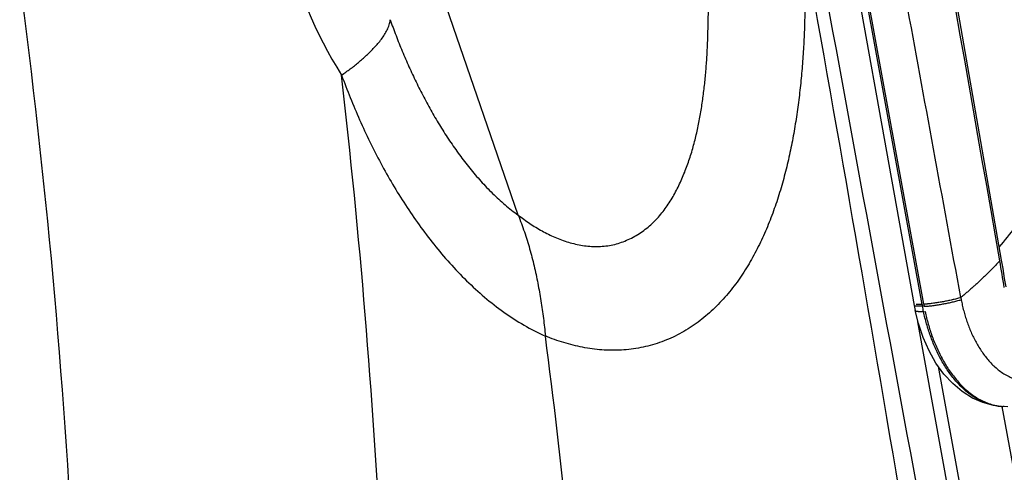
# Model space of a CAD drawing. Extents: x -160 to 104, y -116 to 116.
# Drawn here: x -124 to -122, y -24 to -23 of the extents above; entities that cross this region are included whole.
import ezdxf

# ---------------------------------------------------------------- set-up
doc = ezdxf.new("R2010")
doc.units = 0
doc.layers.get('0').update_dxf_attribs({"linetype": 'CONTINUOUS'})

msp = doc.modelspace()

# ---------------------------------------------------------------- linework, layer by layer
at = {"color": 7, "linetype": 'CONTINUOUS'}
for p, q in [((-122.3297, -23.5655), (-123.0326, -19.7119)), ((-122.3261, -23.5653), (-123.0298, -19.7124)), ((-122.5582, -22.3996), (-122.3485, -23.5678)), ((-123.2768, -23.3562), (-123.4452, -22.8693)), ((-122.3485, -23.5678), (-122.3461, -23.5799)), ((-122.3297, -23.5655), (-122.3289, -23.5698)), ((-122.3253, -23.5695), (-122.3289, -23.5698)), ((-122.3261, -23.5653), (-122.3253, -23.5696)), ((-122.2391, -23.5495), (-122.2382, -23.5545)), ((-122.3263, -23.5826), (-122.3227, -23.5824)), ((-122.2525, -24.0852), (-122.3396, -23.6061)), ((-122.2257, -24.072), (-122.2914, -23.7111)), ((-122.1446, -23.8044), (-122.1406, -23.8047)), ((-122.1172, -23.94), (-122.1418, -23.8046))]:
    msp.add_line(p, q, dxfattribs=at)
for points in [[(-122.8086, -19.703), (-122.5646, -21.0711), (-122.3425, -22.3269), (-122.1442, -23.4618)], [(-122.1442, -23.4618), (-122.1409, -23.4814), (-122.137, -23.5048), (-122.1338, -23.5244)], [(-122.1445, -23.8044), (-122.1621, -23.8022), (-122.1871, -23.7956), (-122.2119, -23.7849), (-122.2357, -23.7699), (-122.2581, -23.7511), (-122.2788, -23.7286), (-122.2973, -23.7028), (-122.3136, -23.6742), (-122.3274, -23.6432), (-122.3386, -23.6102), (-122.3461, -23.5799)], [(-122.1284, -23.8051), (-122.1375, -23.8048), (-122.1406, -23.8047)]]:
    msp.add_lwpolyline(points, dxfattribs=at)
for centre, radius, start, end in [((-860.4839, -152.4818), 749.524, 9.911896, 10.203744), ((-122.806, -22.4707), 1.0462, 193.1314, 212.2355), ((294.7052, 53.5443), 424.1943, 190.35605, 190.544821), ((-238.4617, -43.5599), 117.7144, 9.522819, 10.192836), ((-141.4502, -25.0586), 17.1535, 2.85188, 7.55966), ((-141.2893, -25.0513), 17.7141, 2.90518, 6.55635), ((-126.7925, -24.2782), 4.7158, 9.176, 9.9479), ((-126.0609, -24.3209), 3.8068, 11.1832, 11.38), ((-141.335, -26.0053), 18.2756, 6.03071, 7.43613), ((-122.1361, -23.6827), 0.122, 261.4629, 265.996), ((-122.1321, -23.6834), 0.1215, 264.1332, 265.9954)]:
    msp.add_arc(centre, radius, start, end, dxfattribs=at)
for points, knots in [([(-122.2391, -23.5495), (-122.2604, -23.4333), (-122.3031, -23.2009), (-122.367, -22.8523), (-122.4309, -22.5037), (-122.4948, -22.1551), (-122.5587, -21.8065), (-122.6226, -21.4578), (-122.6865, -21.1092), (-122.7504, -20.7606), (-122.8142, -20.412), (-122.8781, -20.0633), (-122.9206, -19.8309), (-122.9419, -19.7147)], [0, 0, 0, 0, 0.354428, 0.708856, 1.063284, 1.417712, 1.77214, 2.126568, 2.480996, 2.835424, 3.189852, 3.54428, 3.898708, 3.898708, 3.898708, 3.898708]), ([(-123.2768, -23.3562), (-123.268, -23.3631), (-123.2498, -23.3762), (-123.2212, -23.3939), (-123.191, -23.4089), (-123.1592, -23.4206), (-123.1261, -23.4282), (-123.0923, -23.4309), (-123.0585, -23.4278), (-123.0261, -23.418), (-122.9958, -23.4025), (-122.9685, -23.3824), (-122.9447, -23.3582), (-122.9245, -23.3312), (-122.9073, -23.3022), (-122.8927, -23.2718), (-122.8802, -23.2406), (-122.8698, -23.2087), (-122.861, -23.1763), (-122.8538, -23.1436), (-122.8477, -23.1106), (-122.8429, -23.0775), (-122.839, -23.0442), (-122.836, -23.0108), (-122.8338, -22.9774), (-122.8323, -22.9439), (-122.8313, -22.9104), (-122.8309, -22.877), (-122.831, -22.8435), (-122.8315, -22.81), (-122.8323, -22.7765), (-122.8334, -22.743), (-122.8348, -22.7096), (-122.8358, -22.6873), (-122.8364, -22.6762)], [0, 0, 0, 0, 0.033548, 0.067157, 0.100797, 0.134591, 0.168556, 0.202356, 0.235935, 0.269622, 0.303528, 0.337416, 0.371058, 0.404708, 0.438454, 0.472137, 0.5057, 0.539227, 0.572754, 0.60627, 0.639771, 0.673276, 0.706787, 0.740297, 0.773794, 0.807283, 0.84077, 0.874257, 0.907744, 0.941227, 0.97471, 1.008192, 1.041674, 1.075155, 1.075155, 1.075155, 1.075155]), ([(-121.7763, -22.6787), (-121.7823, -22.6979), (-121.7946, -22.7361), (-121.8139, -22.7933), (-121.834, -22.8501), (-121.8553, -22.9065), (-121.8776, -22.9626), (-121.9012, -23.0182), (-121.9262, -23.0732), (-121.9526, -23.1277), (-121.9805, -23.1814), (-122.0102, -23.2342), (-122.0418, -23.2858), (-122.0754, -23.336), (-122.1111, -23.3847), (-122.1365, -23.4158), (-122.1496, -23.4311)], [0, 0, 0, 0, 0.0602828, 0.1205679, 0.1808561, 0.241154, 0.3014742, 0.3618365, 0.4222683, 0.482797, 0.5433797, 0.6039447, 0.6644423, 0.7248489, 0.7851703, 0.8454455, 0.8454455, 0.8454455, 0.8454455]), ([(-122.6063, -22.7289), (-122.6057, -22.744), (-122.6048, -22.7743), (-122.6042, -22.8198), (-122.6044, -22.8654), (-122.6054, -22.9109), (-122.6073, -22.9564), (-122.6103, -23.0018), (-122.6143, -23.0471), (-122.6195, -23.0923), (-122.626, -23.1373), (-122.6338, -23.1821), (-122.6431, -23.2266), (-122.6541, -23.2708), (-122.6669, -23.3144), (-122.6818, -23.3575), (-122.6989, -23.3996), (-122.7186, -23.4407), (-122.7411, -23.4804), (-122.7666, -23.5182), (-122.7954, -23.5536), (-122.8278, -23.5859), (-122.8638, -23.6142), (-122.903, -23.6379), (-122.9451, -23.656), (-122.9894, -23.6678), (-123.0348, -23.6734), (-123.0807, -23.6731), (-123.1261, -23.6669), (-123.1704, -23.6557), (-123.1991, -23.6455), (-123.2131, -23.6397)], [0, 0, 0, 0, 0.045461, 0.090965, 0.136491, 0.182024, 0.227549, 0.273059, 0.318552, 0.364032, 0.409507, 0.454986, 0.500456, 0.545918, 0.591393, 0.6369, 0.682406, 0.727911, 0.773473, 0.819074, 0.864641, 0.910251, 0.955981, 1.001666, 1.047273, 1.092933, 1.138679, 1.184412, 1.230086, 1.27576, 1.321316, 1.321316, 1.321316, 1.321316]), ([(-123.691, -23.0287), (-123.6876, -23.0263), (-123.6808, -23.0215), (-123.6707, -23.0141), (-123.6608, -23.0065), (-123.6511, -22.9987), (-123.6416, -22.9906), (-123.6322, -22.9821), (-123.6231, -22.9734), (-123.6143, -22.9642), (-123.6057, -22.9545), (-123.5975, -22.9445), (-123.5901, -22.9339), (-123.5838, -22.9228), (-123.5792, -22.9111), (-123.5775, -22.9029), (-123.577, -22.8988)], [0, 0, 0, 0, 0.0125274, 0.0250195, 0.0374945, 0.0499729, 0.0624784, 0.075038, 0.0876826, 0.1004468, 0.113367, 0.1263794, 0.1393046, 0.1520255, 0.1645382, 0.1769965, 0.1769965, 0.1769965, 0.1769965]), ([(-123.577, -22.8988), (-123.5726, -22.9112), (-123.5635, -22.9359), (-123.5489, -22.9726), (-123.5332, -23.0089), (-123.5165, -23.0447), (-123.4986, -23.0801), (-123.4796, -23.1148), (-123.4593, -23.149), (-123.4378, -23.1825), (-123.4149, -23.2152), (-123.3906, -23.2468), (-123.3648, -23.2771), (-123.3373, -23.3057), (-123.3081, -23.3324), (-123.2874, -23.3487), (-123.2767, -23.3565)], [0, 0, 0, 0, 0.0395, 0.0790064, 0.1185233, 0.1580605, 0.1976337, 0.237265, 0.2769829, 0.3168187, 0.3567278, 0.39661, 0.4363941, 0.4760474, 0.5155819, 0.5550615, 0.5550615, 0.5550615, 0.5550615]), ([(-123.691, -23.0287), (-123.6845, -23.0464), (-123.6709, -23.0814), (-123.6489, -23.1334), (-123.6251, -23.1847), (-123.5994, -23.235), (-123.5717, -23.2844), (-123.5417, -23.3326), (-123.5095, -23.3796), (-123.4749, -23.4252), (-123.4379, -23.469), (-123.3983, -23.5105), (-123.3561, -23.5491), (-123.3112, -23.5841), (-123.2637, -23.615), (-123.2302, -23.6322), (-123.2131, -23.64)], [0, 0, 0, 0, 0.0564276, 0.1128748, 0.1693425, 0.2258487, 0.28243, 0.3391433, 0.3960668, 0.4532949, 0.5107456, 0.568153, 0.625318, 0.682142, 0.7386495, 0.795012, 0.795012, 0.795012, 0.795012]), ([(-123.2767, -23.3565), (-123.2742, -23.3629), (-123.2692, -23.3758), (-123.2623, -23.3955), (-123.2559, -23.4152), (-123.25, -23.4352), (-123.2446, -23.4552), (-123.2396, -23.4754), (-123.235, -23.4957), (-123.2308, -23.5161), (-123.227, -23.5366), (-123.2236, -23.5571), (-123.2205, -23.5777), (-123.2177, -23.5983), (-123.2152, -23.619), (-123.2138, -23.6328), (-123.2131, -23.6397)], [0, 0, 0, 0, 0.0207746, 0.0415542, 0.0623399, 0.0831293, 0.1039226, 0.1247219, 0.1455284, 0.1663417, 0.1871602, 0.2079815, 0.2288017, 0.2496162, 0.2704193, 0.2912047, 0.2912047, 0.2912047, 0.2912047]), ([(-122.1476, -23.4635), (-122.1497, -23.4657), (-122.1538, -23.4701), (-122.16, -23.4765), (-122.1663, -23.4829), (-122.1726, -23.4893), (-122.179, -23.4956), (-122.1855, -23.5018), (-122.192, -23.508), (-122.1985, -23.5142), (-122.2052, -23.5202), (-122.2118, -23.5262), (-122.2186, -23.5321), (-122.2254, -23.538), (-122.2322, -23.5438), (-122.2368, -23.5476), (-122.2391, -23.5495)], [0, 0, 0, 0, 0.0089741, 0.0179483, 0.0269232, 0.0358992, 0.0448767, 0.0538551, 0.0628341, 0.0718134, 0.0807927, 0.0897716, 0.0987499, 0.1077273, 0.1167036, 0.1256786, 0.1256786, 0.1256786, 0.1256786]), ([(-122.3289, -23.5698), (-122.3294, -23.5698), (-122.3303, -23.5699), (-122.3316, -23.5699), (-122.333, -23.57), (-122.3343, -23.57), (-122.3356, -23.57), (-122.337, -23.57), (-122.3384, -23.57), (-122.3399, -23.57), (-122.3415, -23.5699), (-122.3432, -23.5699), (-122.3449, -23.5698), (-122.3465, -23.5696), (-122.3479, -23.569), (-122.3483, -23.5682), (-122.3485, -23.5678)], [0, 0, 0, 0, 0.00139817, 0.00275316, 0.00408371, 0.00540859, 0.00674655, 0.0081163, 0.0095365, 0.01102577, 0.01260266, 0.01428569, 0.01604412, 0.01769399, 0.01909334, 0.02037442, 0.02037442, 0.02037442, 0.02037442]), ([(-122.3297, -23.5655), (-122.33, -23.5655), (-122.3307, -23.5655), (-122.3317, -23.5656), (-122.3327, -23.5656), (-122.3337, -23.5657), (-122.3347, -23.5657), (-122.3357, -23.5657), (-122.3367, -23.5658), (-122.3377, -23.5658), (-122.3387, -23.5658), (-122.3397, -23.5658), (-122.3407, -23.5657), (-122.3417, -23.5657), (-122.3427, -23.5656), (-122.3434, -23.5656), (-122.3437, -23.5655)], [0, 0, 0, 0, 0.00100211, 0.00200413, 0.00300631, 0.00400887, 0.00501199, 0.00601554, 0.00701925, 0.00802289, 0.0090263, 0.01002936, 0.01103203, 0.01203436, 0.01303646, 0.01403857, 0.01403857, 0.01403857, 0.01403857]), ([(-122.3111, -23.5639), (-122.3116, -23.564), (-122.3125, -23.5641), (-122.3138, -23.5642), (-122.3152, -23.5644), (-122.3165, -23.5645), (-122.3179, -23.5646), (-122.3193, -23.5648), (-122.3206, -23.5649), (-122.322, -23.565), (-122.3234, -23.5651), (-122.3247, -23.5652), (-122.3256, -23.5653), (-122.3261, -23.5653)], [0, 0, 0, 0, 0.00136638, 0.00273287, 0.00409943, 0.00546601, 0.00683261, 0.00819918, 0.00956571, 0.0109322, 0.01229863, 0.01366501, 0.01503135, 0.01503135, 0.01503135, 0.01503135]), ([(-122.3253, -23.5695), (-122.3236, -23.5696), (-122.3201, -23.5698), (-122.3149, -23.5695), (-122.3097, -23.5689), (-122.3045, -23.5682), (-122.2993, -23.5675), (-122.2942, -23.5667), (-122.289, -23.5659), (-122.2839, -23.565), (-122.2788, -23.5641), (-122.2736, -23.5632), (-122.2685, -23.5622), (-122.2634, -23.5611), (-122.2583, -23.5599), (-122.2533, -23.5587), (-122.2482, -23.5574), (-122.2432, -23.556), (-122.2399, -23.555), (-122.2382, -23.5545)], [0, 0, 0, 0, 0.00520206, 0.01041482, 0.01564788, 0.02088718, 0.02611299, 0.03132573, 0.03653073, 0.04173349, 0.04693947, 0.05215081, 0.05736578, 0.0625827, 0.06780014, 0.07301696, 0.07823235, 0.08344587, 0.08865743, 0.08865743, 0.08865743, 0.08865743]), ([(-122.2391, -23.5495), (-122.2408, -23.55), (-122.2442, -23.551), (-122.2492, -23.5524), (-122.2543, -23.5537), (-122.2594, -23.5549), (-122.2645, -23.5561), (-122.2697, -23.5572), (-122.2748, -23.5582), (-122.28, -23.5592), (-122.2851, -23.5602), (-122.2903, -23.561), (-122.2955, -23.5618), (-122.3007, -23.5626), (-122.3059, -23.5633), (-122.3094, -23.5637), (-122.3111, -23.5639)], [0, 0, 0, 0, 0.00524553, 0.01049189, 0.01573976, 0.02098862, 0.02623815, 0.03148816, 0.03673848, 0.04198892, 0.04723927, 0.05248932, 0.05773886, 0.06298765, 0.06823546, 0.07348206, 0.07348206, 0.07348206, 0.07348206]), ([(-122.2382, -23.5545), (-122.2374, -23.5588), (-122.2356, -23.5675), (-122.2324, -23.5804), (-122.2288, -23.5931), (-122.2247, -23.6058), (-122.2202, -23.6182), (-122.2151, -23.6305), (-122.2095, -23.6426), (-122.2034, -23.6544), (-122.1967, -23.6658), (-122.1894, -23.677), (-122.1816, -23.6877), (-122.1731, -23.6979), (-122.1639, -23.7076), (-122.1541, -23.7166), (-122.1435, -23.7247), (-122.1321, -23.7318), (-122.12, -23.7376), (-122.1074, -23.7421), (-122.0943, -23.745), (-122.0854, -23.7457), (-122.081, -23.7458)], [0, 0, 0, 0, 0.0132514, 0.0265156, 0.0397875, 0.0530634, 0.0663418, 0.0796229, 0.0929066, 0.1061875, 0.1194638, 0.1327403, 0.146029, 0.1593456, 0.1726721, 0.1859847, 0.19929, 0.212631, 0.2260493, 0.239474, 0.2528337, 0.2661036, 0.2661036, 0.2661036, 0.2661036]), ([(-122.3263, -23.5826), (-122.3268, -23.5826), (-122.3277, -23.5827), (-122.3291, -23.5828), (-122.3305, -23.5828), (-122.3319, -23.5828), (-122.3332, -23.5828), (-122.3347, -23.5828), (-122.3361, -23.5827), (-122.3376, -23.5826), (-122.3392, -23.5825), (-122.3409, -23.5824), (-122.3426, -23.5822), (-122.3442, -23.5819), (-122.3455, -23.5812), (-122.346, -23.5804), (-122.3461, -23.5799)], [0, 0, 0, 0, 0.00142625, 0.00281405, 0.00418031, 0.00554203, 0.0069163, 0.00832024, 0.00977101, 0.01128574, 0.01288154, 0.01457526, 0.01632621, 0.01796829, 0.01939018, 0.02071719, 0.02071719, 0.02071719, 0.02071719]), ([(-122.1542, -23.8033), (-122.159, -23.8026), (-122.1687, -23.8005), (-122.1828, -23.7957), (-122.1963, -23.7895), (-122.2092, -23.782), (-122.2213, -23.7733), (-122.2326, -23.7638), (-122.2432, -23.7534), (-122.2531, -23.7423), (-122.2623, -23.7307), (-122.2709, -23.7187), (-122.2788, -23.7062), (-122.2862, -23.6934), (-122.293, -23.6802), (-122.2992, -23.6669), (-122.305, -23.6532), (-122.3102, -23.6394), (-122.315, -23.6254), (-122.3193, -23.6113), (-122.3231, -23.597), (-122.3253, -23.5874), (-122.3263, -23.5826)], [0, 0, 0, 0, 0.0147682, 0.0296115, 0.0445137, 0.0594167, 0.074256, 0.0890605, 0.1038654, 0.1186785, 0.1334847, 0.1482705, 0.1630483, 0.1778277, 0.1926121, 0.2073992, 0.2221833, 0.2369642, 0.2517423, 0.2665163, 0.2812832, 0.2960386, 0.2960386, 0.2960386, 0.2960386]), ([(-122.3227, -23.5824), (-122.3217, -23.5873), (-122.3194, -23.5971), (-122.3155, -23.6116), (-122.3111, -23.6261), (-122.3062, -23.6404), (-122.3008, -23.6544), (-122.2949, -23.6683), (-122.2884, -23.682), (-122.2814, -23.6954), (-122.2738, -23.7084), (-122.2655, -23.7211), (-122.2566, -23.7333), (-122.2471, -23.745), (-122.2369, -23.7562), (-122.2259, -23.7666), (-122.2141, -23.7761), (-122.2015, -23.7846), (-122.1881, -23.7919), (-122.1741, -23.7978), (-122.1595, -23.8021), (-122.1495, -23.8038), (-122.1445, -23.8043)], [0, 0, 0, 0, 0.015068, 0.0301483, 0.0452361, 0.0603283, 0.0754234, 0.090522, 0.1056238, 0.1207228, 0.1358164, 0.1509088, 0.1660109, 0.1811373, 0.1962727, 0.2113975, 0.2265189, 0.2416759, 0.256904, 0.2721344, 0.2873019, 0.3023859, 0.3023859, 0.3023859, 0.3023859])]:
    msp.add_open_spline(points, degree=3, knots=knots, dxfattribs=at)

doc.saveas('drawing.dxf')
